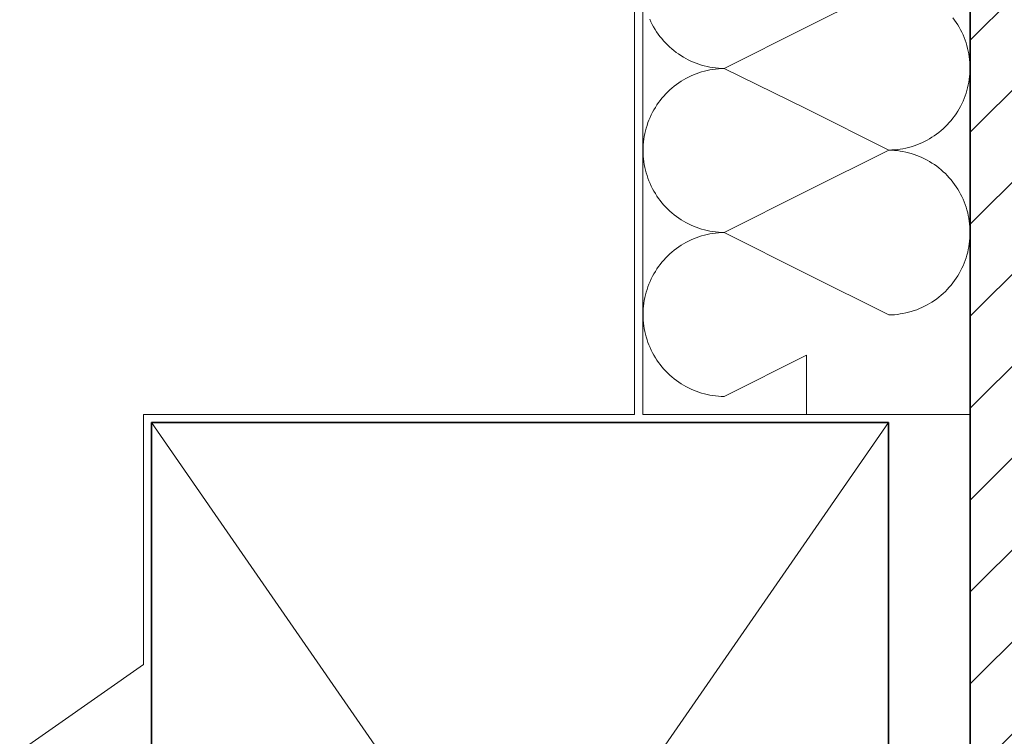
# Model space of a CAD drawing. Units: millimetres. Extents: x 15960 to 16170, y 22716 to 23013.
# Drawn here: x 16042 to 16066, y 22871 to 22889 of the extents above; entities that cross this region are included whole.
import ezdxf

# ---------------------------------------------------------------- set-up
doc = ezdxf.new("R2010")
doc.units = ezdxf.units.MM
doc.header["$MEASUREMENT"] = 0
for name, color, linetype, lineweight in [('1', 7, 'Continuous', 5), ('2', 7, 'Continuous', 35), ('HATCH', 7, 'Continuous', 5), ('TE', 57, 'Continuous', 13)]:
    doc.layers.add(name, color=color, linetype=linetype, lineweight=lineweight)

msp = doc.modelspace()

# ---------------------------------------------------------------- hatches: boundary and pattern name
at = {"layer": 'HATCH'}
h = msp.add_hatch(dxfattribs=at)
h.set_pattern_fill('ANSI31', color=256, scale=0.5, style=0, pattern_type=2)
h.set_pattern_definition([(45, (15839.9978, 22876.6447), (-1.122532, 1.122532), [])])
h.paths.add_polyline_path([(16064.908, 22852.939), (16094.908, 22852.939), (16094.908, 22947.363), (16064.908, 22947.363)], flags=0)

# ---------------------------------------------------------------- linework, layer by layer
at = {"layer": '1'}
for p, q in [((16056.708, 22900.726, 0), (16056.708, 22879.139, 0)), ((16044.708, 22879.139, 0), (16044.708, 22873.035, 0)), ((16056.708, 22879.139, 0), (16044.708, 22879.139, 0)), ((16044.708, 22873.035, 0), (16015.138, 22852.33, 0))]:
    msp.add_line(p, q, dxfattribs=at)
at = {"layer": '2'}
for p, q in [((16064.908, 22947.363, 0), (16064.908, 22852.939, 0)), ((16044.908, 22878.939, 0), (16044.908, 22852.939, 0)), ((16062.908, 22878.939, 0), (16044.908, 22878.939, 0)), ((16062.908, 22852.939, 0), (16062.908, 22878.939, 0))]:
    msp.add_line(p, q, dxfattribs=at)
at = {"layer": 'HATCH'}
for p, q in [((16044.908, 22878.939, 0), (16062.908, 22852.939, 0)), ((16062.908, 22878.939, 0), (16044.908, 22852.939, 0))]:
    msp.add_line(p, q, dxfattribs=at)
at = {"layer": 'TE'}
for p, q in [((16056.908, 22907.643, 0), (16056.908, 22879.133, 0)), ((16060.905, 22888.592, 0), (16062.918, 22889.599, 0)), ((16057.079, 22888.787, 0), (16057.108, 22888.724, 0)), ((16064.483, 22888.823, 0), (16064.524, 22888.767, 0)), ((16064.524, 22888.767, 0), (16064.564, 22888.71, 0)), ((16057.108, 22888.724, 0), (16057.139, 22888.662, 0)), ((16057.139, 22888.662, 0), (16057.173, 22888.601, 0)), ((16057.173, 22888.601, 0), (16057.208, 22888.541, 0)), ((16057.208, 22888.541, 0), (16057.246, 22888.482, 0)), ((16058.892, 22887.586, 0), (16060.905, 22888.592, 0)), ((16064.564, 22888.71, 0), (16064.601, 22888.652, 0)), ((16064.601, 22888.652, 0), (16064.637, 22888.592, 0)), ((16064.637, 22888.592, 0), (16064.671, 22888.531, 0)), ((16064.671, 22888.531, 0), (16064.702, 22888.469, 0)), ((16057.246, 22888.482, 0), (16057.285, 22888.425, 0)), ((16057.285, 22888.425, 0), (16057.327, 22888.369, 0)), ((16057.327, 22888.369, 0), (16057.371, 22888.315, 0)), ((16057.371, 22888.315, 0), (16057.416, 22888.262, 0)), ((16057.416, 22888.262, 0), (16057.463, 22888.211, 0)), ((16064.702, 22888.469, 0), (16064.731, 22888.406, 0)), ((16064.731, 22888.406, 0), (16064.758, 22888.342, 0)), ((16064.758, 22888.342, 0), (16064.783, 22888.277, 0)), ((16064.783, 22888.277, 0), (16064.805, 22888.212, 0)), ((16057.463, 22888.211, 0), (16057.512, 22888.161, 0)), ((16057.512, 22888.161, 0), (16057.562, 22888.113, 0)), ((16057.562, 22888.113, 0), (16057.615, 22888.067, 0)), ((16057.615, 22888.067, 0), (16057.668, 22888.023, 0)), ((16057.668, 22888.023, 0), (16057.724, 22887.98, 0)), ((16064.805, 22888.212, 0), (16064.826, 22888.145, 0)), ((16064.826, 22888.145, 0), (16064.843, 22888.078, 0)), ((16064.843, 22888.078, 0), (16064.859, 22888.01, 0)), ((16057.724, 22887.98, 0), (16057.78, 22887.94, 0)), ((16057.78, 22887.94, 0), (16057.838, 22887.902, 0)), ((16057.838, 22887.902, 0), (16057.898, 22887.865, 0)), ((16057.898, 22887.865, 0), (16057.958, 22887.831, 0)), ((16057.958, 22887.831, 0), (16058.02, 22887.799, 0)), ((16058.02, 22887.799, 0), (16058.083, 22887.768, 0)), ((16064.859, 22888.01, 0), (16064.872, 22887.942, 0)), ((16064.872, 22887.942, 0), (16064.883, 22887.873, 0)), ((16064.883, 22887.873, 0), (16064.891, 22887.804, 0)), ((16064.891, 22887.804, 0), (16064.897, 22887.735, 0)), ((16058.083, 22887.768, 0), (16058.147, 22887.741, 0)), ((16058.147, 22887.741, 0), (16058.211, 22887.715, 0)), ((16058.211, 22887.715, 0), (16058.277, 22887.691, 0)), ((16058.277, 22887.691, 0), (16058.343, 22887.67, 0)), ((16058.343, 22887.67, 0), (16058.41, 22887.651, 0)), ((16058.41, 22887.651, 0), (16058.478, 22887.635, 0)), ((16058.479, 22887.537, 0), (16058.412, 22887.521, 0)), ((16058.478, 22887.635, 0), (16058.546, 22887.621, 0)), ((16058.547, 22887.551, 0), (16058.479, 22887.537, 0)), ((16058.546, 22887.621, 0), (16058.615, 22887.609, 0)), ((16058.616, 22887.563, 0), (16058.547, 22887.551, 0)), ((16058.615, 22887.609, 0), (16058.684, 22887.6, 0)), ((16058.684, 22887.572, 0), (16058.616, 22887.563, 0)), ((16058.684, 22887.6, 0), (16058.753, 22887.593, 0)), ((16058.753, 22887.579, 0), (16058.684, 22887.572, 0)), ((16058.753, 22887.593, 0), (16058.822, 22887.588, 0)), ((16058.823, 22887.584, 0), (16058.753, 22887.579, 0)), ((16058.822, 22887.588, 0), (16058.892, 22887.586, 0)), ((16058.892, 22887.586, 0), (16058.823, 22887.584, 0)), ((16060.905, 22886.6, 0), (16058.892, 22887.586, 0)), ((16064.897, 22887.735, 0), (16064.901, 22887.666, 0)), ((16064.901, 22887.666, 0), (16064.902, 22887.596, 0)), ((16064.902, 22887.596, 0), (16064.901, 22887.527, 0)), ((16057.901, 22887.309, 0), (16057.842, 22887.273, 0)), ((16057.962, 22887.343, 0), (16057.901, 22887.309, 0)), ((16058.023, 22887.375, 0), (16057.962, 22887.343, 0)), ((16058.086, 22887.405, 0), (16058.023, 22887.375, 0)), ((16058.149, 22887.433, 0), (16058.086, 22887.405, 0)), ((16058.214, 22887.458, 0), (16058.149, 22887.433, 0)), ((16058.279, 22887.481, 0), (16058.214, 22887.458, 0)), ((16058.345, 22887.502, 0), (16058.279, 22887.481, 0)), ((16058.412, 22887.521, 0), (16058.345, 22887.502, 0)), ((16064.883, 22887.319, 0), (16064.872, 22887.251, 0)), ((16064.891, 22887.388, 0), (16064.883, 22887.319, 0)), ((16064.897, 22887.458, 0), (16064.891, 22887.388, 0)), ((16064.901, 22887.527, 0), (16064.897, 22887.458, 0)), ((16057.567, 22887.062, 0), (16057.517, 22887.015, 0)), ((16057.619, 22887.108, 0), (16057.567, 22887.062, 0)), ((16057.673, 22887.152, 0), (16057.619, 22887.108, 0)), ((16057.728, 22887.194, 0), (16057.673, 22887.152, 0)), ((16057.784, 22887.235, 0), (16057.728, 22887.194, 0)), ((16057.842, 22887.273, 0), (16057.784, 22887.235, 0)), ((16064.843, 22887.115, 0), (16064.826, 22887.048, 0)), ((16064.859, 22887.183, 0), (16064.843, 22887.115, 0)), ((16064.872, 22887.251, 0), (16064.859, 22887.183, 0)), ((16057.376, 22886.862, 0), (16057.333, 22886.808, 0)), ((16057.421, 22886.914, 0), (16057.376, 22886.862, 0)), ((16057.468, 22886.965, 0), (16057.421, 22886.914, 0)), ((16057.517, 22887.015, 0), (16057.468, 22886.965, 0)), ((16064.758, 22886.851, 0), (16064.731, 22886.786, 0)), ((16064.783, 22886.915, 0), (16064.758, 22886.851, 0)), ((16064.805, 22886.981, 0), (16064.783, 22886.915, 0)), ((16064.826, 22887.048, 0), (16064.805, 22886.981, 0)), ((16057.179, 22886.577, 0), (16057.145, 22886.516, 0)), ((16057.214, 22886.637, 0), (16057.179, 22886.577, 0)), ((16057.252, 22886.695, 0), (16057.214, 22886.637, 0)), ((16057.291, 22886.752, 0), (16057.252, 22886.695, 0)), ((16057.333, 22886.808, 0), (16057.291, 22886.752, 0)), ((16062.918, 22885.594, 0), (16060.905, 22886.6, 0)), ((16064.637, 22886.601, 0), (16064.601, 22886.541, 0)), ((16064.671, 22886.661, 0), (16064.637, 22886.601, 0)), ((16064.702, 22886.723, 0), (16064.671, 22886.661, 0)), ((16064.731, 22886.786, 0), (16064.702, 22886.723, 0)), ((16057.085, 22886.392, 0), (16057.058, 22886.328, 0)), ((16057.114, 22886.454, 0), (16057.085, 22886.392, 0)), ((16057.145, 22886.516, 0), (16057.114, 22886.454, 0)), ((16064.483, 22886.37, 0), (16064.439, 22886.316, 0)), ((16064.524, 22886.425, 0), (16064.483, 22886.37, 0)), ((16064.564, 22886.482, 0), (16064.524, 22886.425, 0)), ((16064.601, 22886.541, 0), (16064.564, 22886.482, 0)), ((16056.991, 22886.131, 0), (16056.973, 22886.064, 0)), ((16057.011, 22886.197, 0), (16056.991, 22886.131, 0)), ((16057.034, 22886.263, 0), (16057.011, 22886.197, 0)), ((16057.058, 22886.328, 0), (16057.034, 22886.263, 0)), ((16064.247, 22886.115, 0), (16064.195, 22886.069, 0)), ((16064.298, 22886.163, 0), (16064.247, 22886.115, 0)), ((16064.347, 22886.212, 0), (16064.298, 22886.163, 0)), ((16064.394, 22886.263, 0), (16064.347, 22886.212, 0)), ((16064.439, 22886.316, 0), (16064.394, 22886.263, 0)), ((16056.934, 22885.86, 0), (16056.926, 22885.791, 0)), ((16056.945, 22885.928, 0), (16056.934, 22885.86, 0)), ((16056.958, 22885.996, 0), (16056.945, 22885.928, 0)), ((16056.973, 22886.064, 0), (16056.958, 22885.996, 0)), ((16063.912, 22885.868, 0), (16063.851, 22885.834, 0)), ((16063.971, 22885.905, 0), (16063.912, 22885.868, 0)), ((16064.029, 22885.943, 0), (16063.971, 22885.905, 0)), ((16064.086, 22885.983, 0), (16064.029, 22885.943, 0)), ((16064.141, 22886.025, 0), (16064.086, 22885.983, 0)), ((16064.195, 22886.069, 0), (16064.141, 22886.025, 0)), ((16056.916, 22885.652, 0), (16056.915, 22885.583, 0)), ((16056.92, 22885.722, 0), (16056.916, 22885.652, 0)), ((16056.926, 22885.791, 0), (16056.92, 22885.722, 0)), ((16063.195, 22885.616, 0), (16063.126, 22885.607, 0)), ((16063.264, 22885.627, 0), (16063.195, 22885.616, 0)), ((16063.332, 22885.641, 0), (16063.264, 22885.627, 0)), ((16063.4, 22885.657, 0), (16063.332, 22885.641, 0)), ((16063.466, 22885.676, 0), (16063.4, 22885.657, 0)), ((16063.533, 22885.697, 0), (16063.466, 22885.676, 0)), ((16063.598, 22885.72, 0), (16063.533, 22885.697, 0)), ((16063.663, 22885.745, 0), (16063.598, 22885.72, 0)), ((16063.727, 22885.773, 0), (16063.663, 22885.745, 0)), ((16063.79, 22885.802, 0), (16063.727, 22885.773, 0)), ((16063.851, 22885.834, 0), (16063.79, 22885.802, 0)), ((16056.915, 22885.583, 0), (16056.916, 22885.514, 0)), ((16056.916, 22885.514, 0), (16056.92, 22885.445, 0)), ((16056.92, 22885.445, 0), (16056.926, 22885.376, 0)), ((16056.926, 22885.376, 0), (16056.934, 22885.307, 0)), ((16060.905, 22884.587, 0), (16062.918, 22885.594, 0)), ((16062.988, 22885.596, 0), (16062.918, 22885.594, 0)), ((16062.918, 22885.594, 0), (16062.988, 22885.592, 0)), ((16063.057, 22885.6, 0), (16062.988, 22885.596, 0)), ((16062.988, 22885.592, 0), (16063.058, 22885.587, 0)), ((16063.126, 22885.607, 0), (16063.057, 22885.6, 0)), ((16063.058, 22885.587, 0), (16063.127, 22885.58, 0)), ((16063.127, 22885.58, 0), (16063.196, 22885.571, 0)), ((16063.196, 22885.571, 0), (16063.264, 22885.559, 0)), ((16063.264, 22885.559, 0), (16063.333, 22885.545, 0)), ((16063.333, 22885.545, 0), (16063.4, 22885.528, 0)), ((16063.4, 22885.528, 0), (16063.467, 22885.509, 0)), ((16063.467, 22885.509, 0), (16063.534, 22885.488, 0)), ((16063.534, 22885.488, 0), (16063.599, 22885.465, 0)), ((16063.599, 22885.465, 0), (16063.664, 22885.439, 0)), ((16063.664, 22885.439, 0), (16063.728, 22885.411, 0)), ((16063.728, 22885.411, 0), (16063.791, 22885.381, 0)), ((16063.791, 22885.381, 0), (16063.852, 22885.349, 0)), ((16056.934, 22885.307, 0), (16056.945, 22885.238, 0)), ((16056.945, 22885.238, 0), (16056.958, 22885.17, 0)), ((16056.958, 22885.17, 0), (16056.973, 22885.103, 0)), ((16063.852, 22885.349, 0), (16063.913, 22885.314, 0)), ((16063.913, 22885.314, 0), (16063.972, 22885.278, 0)), ((16063.972, 22885.278, 0), (16064.03, 22885.24, 0)), ((16064.03, 22885.24, 0), (16064.087, 22885.199, 0)), ((16064.087, 22885.199, 0), (16064.142, 22885.157, 0)), ((16064.142, 22885.157, 0), (16064.196, 22885.112, 0)), ((16056.973, 22885.103, 0), (16056.991, 22885.035, 0)), ((16056.991, 22885.035, 0), (16057.011, 22884.969, 0)), ((16057.011, 22884.969, 0), (16057.034, 22884.904, 0)), ((16057.034, 22884.904, 0), (16057.058, 22884.839, 0)), ((16064.196, 22885.112, 0), (16064.248, 22885.066, 0)), ((16064.248, 22885.066, 0), (16064.299, 22885.019, 0)), ((16064.299, 22885.019, 0), (16064.347, 22884.969, 0)), ((16064.347, 22884.969, 0), (16064.395, 22884.918, 0)), ((16064.395, 22884.918, 0), (16064.44, 22884.865, 0)), ((16057.058, 22884.839, 0), (16057.085, 22884.775, 0)), ((16057.085, 22884.775, 0), (16057.114, 22884.712, 0)), ((16057.114, 22884.712, 0), (16057.145, 22884.65, 0)), ((16057.145, 22884.65, 0), (16057.179, 22884.589, 0)), ((16064.44, 22884.865, 0), (16064.483, 22884.81, 0)), ((16064.483, 22884.81, 0), (16064.525, 22884.755, 0)), ((16064.525, 22884.755, 0), (16064.565, 22884.697, 0)), ((16064.565, 22884.697, 0), (16064.602, 22884.639, 0)), ((16057.179, 22884.589, 0), (16057.214, 22884.53, 0)), ((16057.214, 22884.53, 0), (16057.252, 22884.471, 0)), ((16057.252, 22884.471, 0), (16057.291, 22884.414, 0)), ((16057.291, 22884.414, 0), (16057.333, 22884.359, 0)), ((16058.892, 22883.581, 0), (16060.905, 22884.587, 0)), ((16064.602, 22884.639, 0), (16064.638, 22884.579, 0)), ((16064.638, 22884.579, 0), (16064.671, 22884.518, 0)), ((16064.671, 22884.518, 0), (16064.703, 22884.456, 0)), ((16064.703, 22884.456, 0), (16064.732, 22884.392, 0)), ((16057.333, 22884.359, 0), (16057.376, 22884.305, 0)), ((16057.376, 22884.305, 0), (16057.421, 22884.252, 0)), ((16057.421, 22884.252, 0), (16057.468, 22884.201, 0)), ((16057.468, 22884.201, 0), (16057.517, 22884.152, 0)), ((16064.732, 22884.392, 0), (16064.759, 22884.328, 0)), ((16064.759, 22884.328, 0), (16064.783, 22884.263, 0)), ((16064.783, 22884.263, 0), (16064.806, 22884.197, 0)), ((16064.806, 22884.197, 0), (16064.826, 22884.131, 0)), ((16057.517, 22884.152, 0), (16057.567, 22884.104, 0)), ((16057.567, 22884.104, 0), (16057.619, 22884.058, 0)), ((16057.619, 22884.058, 0), (16057.673, 22884.014, 0)), ((16057.673, 22884.014, 0), (16057.728, 22883.972, 0)), ((16057.728, 22883.972, 0), (16057.784, 22883.932, 0)), ((16057.784, 22883.932, 0), (16057.842, 22883.894, 0)), ((16064.826, 22884.131, 0), (16064.844, 22884.063, 0)), ((16064.844, 22884.063, 0), (16064.859, 22883.995, 0)), ((16064.859, 22883.995, 0), (16064.873, 22883.927, 0)), ((16057.842, 22883.894, 0), (16057.901, 22883.857, 0)), ((16057.901, 22883.857, 0), (16057.962, 22883.823, 0)), ((16057.962, 22883.823, 0), (16058.023, 22883.791, 0)), ((16058.023, 22883.791, 0), (16058.086, 22883.761, 0)), ((16058.086, 22883.761, 0), (16058.149, 22883.734, 0)), ((16058.149, 22883.734, 0), (16058.214, 22883.708, 0)), ((16058.214, 22883.708, 0), (16058.279, 22883.685, 0)), ((16064.873, 22883.927, 0), (16064.883, 22883.858, 0)), ((16064.883, 22883.858, 0), (16064.892, 22883.789, 0)), ((16064.892, 22883.789, 0), (16064.898, 22883.72, 0)), ((16064.898, 22883.72, 0), (16064.901, 22883.65, 0)), ((16058.214, 22883.453, 0), (16058.149, 22883.428, 0)), ((16058.279, 22883.476, 0), (16058.214, 22883.453, 0)), ((16058.279, 22883.685, 0), (16058.345, 22883.664, 0)), ((16058.345, 22883.497, 0), (16058.279, 22883.476, 0)), ((16058.345, 22883.664, 0), (16058.412, 22883.645, 0)), ((16058.412, 22883.516, 0), (16058.345, 22883.497, 0)), ((16058.412, 22883.645, 0), (16058.479, 22883.629, 0)), ((16058.479, 22883.532, 0), (16058.412, 22883.516, 0)), ((16058.479, 22883.629, 0), (16058.547, 22883.615, 0)), ((16058.547, 22883.546, 0), (16058.479, 22883.532, 0)), ((16058.547, 22883.615, 0), (16058.616, 22883.603, 0)), ((16058.616, 22883.558, 0), (16058.547, 22883.546, 0)), ((16058.616, 22883.603, 0), (16058.684, 22883.594, 0)), ((16058.684, 22883.567, 0), (16058.616, 22883.558, 0)), ((16058.684, 22883.594, 0), (16058.753, 22883.587, 0)), ((16058.753, 22883.574, 0), (16058.684, 22883.567, 0)), ((16058.753, 22883.587, 0), (16058.823, 22883.583, 0)), ((16058.823, 22883.579, 0), (16058.753, 22883.574, 0)), ((16058.823, 22883.583, 0), (16058.892, 22883.581, 0)), ((16058.892, 22883.581, 0), (16058.823, 22883.579, 0)), ((16060.905, 22882.574, 0), (16058.892, 22883.581, 0)), ((16064.901, 22883.511, 0), (16064.898, 22883.441, 0)), ((16064.901, 22883.65, 0), (16064.903, 22883.581, 0)), ((16064.903, 22883.581, 0), (16064.901, 22883.511, 0)), ((16057.784, 22883.229, 0), (16057.728, 22883.189, 0)), ((16057.842, 22883.268, 0), (16057.784, 22883.229, 0)), ((16057.901, 22883.304, 0), (16057.842, 22883.268, 0)), ((16057.962, 22883.338, 0), (16057.901, 22883.304, 0)), ((16058.023, 22883.37, 0), (16057.962, 22883.338, 0)), ((16058.086, 22883.4, 0), (16058.023, 22883.37, 0)), ((16058.149, 22883.428, 0), (16058.086, 22883.4, 0)), ((16064.873, 22883.234, 0), (16064.859, 22883.166, 0)), ((16064.883, 22883.303, 0), (16064.873, 22883.234, 0)), ((16064.892, 22883.372, 0), (16064.883, 22883.303, 0)), ((16064.898, 22883.441, 0), (16064.892, 22883.372, 0)), ((16057.517, 22883.01, 0), (16057.468, 22882.96, 0)), ((16057.567, 22883.057, 0), (16057.517, 22883.01, 0)), ((16057.619, 22883.103, 0), (16057.567, 22883.057, 0)), ((16057.673, 22883.147, 0), (16057.619, 22883.103, 0)), ((16057.728, 22883.189, 0), (16057.673, 22883.147, 0)), ((16064.826, 22883.031, 0), (16064.806, 22882.964, 0)), ((16064.844, 22883.098, 0), (16064.826, 22883.031, 0)), ((16064.859, 22883.166, 0), (16064.844, 22883.098, 0)), ((16057.291, 22882.747, 0), (16057.252, 22882.69, 0)), ((16057.333, 22882.803, 0), (16057.291, 22882.747, 0)), ((16057.376, 22882.857, 0), (16057.333, 22882.803, 0)), ((16057.421, 22882.909, 0), (16057.376, 22882.857, 0)), ((16057.468, 22882.96, 0), (16057.421, 22882.909, 0)), ((16064.732, 22882.769, 0), (16064.703, 22882.706, 0)), ((16064.759, 22882.833, 0), (16064.732, 22882.769, 0)), ((16064.783, 22882.898, 0), (16064.759, 22882.833, 0)), ((16064.806, 22882.964, 0), (16064.783, 22882.898, 0)), ((16057.145, 22882.511, 0), (16057.114, 22882.449, 0)), ((16057.179, 22882.572, 0), (16057.145, 22882.511, 0)), ((16057.214, 22882.632, 0), (16057.179, 22882.572, 0)), ((16057.252, 22882.69, 0), (16057.214, 22882.632, 0)), ((16062.918, 22881.567, 0), (16060.905, 22882.574, 0)), ((16064.602, 22882.522, 0), (16064.565, 22882.464, 0)), ((16064.638, 22882.582, 0), (16064.602, 22882.522, 0)), ((16064.671, 22882.643, 0), (16064.638, 22882.582, 0)), ((16064.703, 22882.706, 0), (16064.671, 22882.643, 0)), ((16057.034, 22882.258, 0), (16057.011, 22882.192, 0)), ((16057.058, 22882.322, 0), (16057.034, 22882.258, 0)), ((16057.085, 22882.386, 0), (16057.058, 22882.322, 0)), ((16057.114, 22882.449, 0), (16057.085, 22882.386, 0)), ((16064.44, 22882.296, 0), (16064.395, 22882.244, 0)), ((16064.483, 22882.351, 0), (16064.44, 22882.296, 0)), ((16064.525, 22882.407, 0), (16064.483, 22882.351, 0)), ((16064.565, 22882.464, 0), (16064.525, 22882.407, 0)), ((16056.973, 22882.059, 0), (16056.958, 22881.991, 0)), ((16056.991, 22882.126, 0), (16056.973, 22882.059, 0)), ((16057.011, 22882.192, 0), (16056.991, 22882.126, 0)), ((16064.142, 22882.004, 0), (16064.087, 22881.962, 0)), ((16064.196, 22882.049, 0), (16064.142, 22882.004, 0)), ((16064.248, 22882.095, 0), (16064.196, 22882.049, 0)), ((16064.299, 22882.143, 0), (16064.248, 22882.095, 0)), ((16064.347, 22882.192, 0), (16064.299, 22882.143, 0)), ((16064.395, 22882.244, 0), (16064.347, 22882.192, 0)), ((16056.926, 22881.786, 0), (16056.92, 22881.717, 0)), ((16056.934, 22881.855, 0), (16056.926, 22881.786, 0)), ((16056.945, 22881.923, 0), (16056.934, 22881.855, 0)), ((16056.958, 22881.991, 0), (16056.945, 22881.923, 0)), ((16063.791, 22881.78, 0), (16063.728, 22881.75, 0)), ((16063.852, 22881.812, 0), (16063.791, 22881.78, 0)), ((16063.913, 22881.847, 0), (16063.852, 22881.812, 0)), ((16063.972, 22881.883, 0), (16063.913, 22881.847, 0)), ((16064.03, 22881.922, 0), (16063.972, 22881.883, 0)), ((16064.087, 22881.962, 0), (16064.03, 22881.922, 0)), ((16056.916, 22881.647, 0), (16056.915, 22881.578, 0)), ((16056.915, 22881.578, 0), (16056.916, 22881.509, 0)), ((16056.92, 22881.717, 0), (16056.916, 22881.647, 0)), ((16062.988, 22881.57, 0), (16062.918, 22881.567, 0)), ((16063.058, 22881.574, 0), (16062.988, 22881.57, 0)), ((16063.127, 22881.581, 0), (16063.058, 22881.574, 0)), ((16063.196, 22881.591, 0), (16063.127, 22881.581, 0)), ((16063.264, 22881.602, 0), (16063.196, 22881.591, 0)), ((16063.333, 22881.617, 0), (16063.264, 22881.602, 0)), ((16063.4, 22881.633, 0), (16063.333, 22881.617, 0)), ((16063.467, 22881.652, 0), (16063.4, 22881.633, 0)), ((16063.534, 22881.673, 0), (16063.467, 22881.652, 0)), ((16063.599, 22881.696, 0), (16063.534, 22881.673, 0)), ((16063.664, 22881.722, 0), (16063.599, 22881.696, 0)), ((16063.728, 22881.75, 0), (16063.664, 22881.722, 0)), ((16056.916, 22881.509, 0), (16056.92, 22881.439, 0)), ((16056.92, 22881.439, 0), (16056.926, 22881.37, 0)), ((16056.926, 22881.37, 0), (16056.934, 22881.302, 0)), ((16056.934, 22881.302, 0), (16056.945, 22881.233, 0)), ((16056.945, 22881.233, 0), (16056.958, 22881.165, 0)), ((16056.958, 22881.165, 0), (16056.973, 22881.097, 0)), ((16056.973, 22881.097, 0), (16056.991, 22881.03, 0)), ((16056.991, 22881.03, 0), (16057.011, 22880.964, 0)), ((16057.011, 22880.964, 0), (16057.034, 22880.898, 0)), ((16057.034, 22880.898, 0), (16057.058, 22880.834, 0)), ((16057.058, 22880.834, 0), (16057.085, 22880.77, 0)), ((16057.085, 22880.77, 0), (16057.114, 22880.707, 0)), ((16057.114, 22880.707, 0), (16057.145, 22880.645, 0)), ((16057.145, 22880.645, 0), (16057.179, 22880.584, 0)), ((16057.179, 22880.584, 0), (16057.214, 22880.524, 0)), ((16058.892, 22879.575, 0), (16060.905, 22880.582, 0)), ((16060.905, 22880.582, 0), (16060.908, 22879.133, 0)), ((16057.214, 22880.524, 0), (16057.252, 22880.466, 0)), ((16057.252, 22880.466, 0), (16057.291, 22880.409, 0)), ((16057.291, 22880.409, 0), (16057.333, 22880.354, 0)), ((16057.333, 22880.354, 0), (16057.376, 22880.299, 0)), ((16057.376, 22880.299, 0), (16057.421, 22880.247, 0)), ((16057.421, 22880.247, 0), (16057.468, 22880.196, 0)), ((16057.468, 22880.196, 0), (16057.517, 22880.147, 0)), ((16057.517, 22880.147, 0), (16057.567, 22880.099, 0)), ((16057.567, 22880.099, 0), (16057.619, 22880.053, 0)), ((16057.619, 22880.053, 0), (16057.673, 22880.009, 0)), ((16057.673, 22880.009, 0), (16057.728, 22879.967, 0)), ((16057.728, 22879.967, 0), (16057.784, 22879.927, 0)), ((16057.784, 22879.927, 0), (16057.842, 22879.888, 0)), ((16057.842, 22879.888, 0), (16057.901, 22879.852, 0)), ((16057.901, 22879.852, 0), (16057.962, 22879.818, 0)), ((16057.962, 22879.818, 0), (16058.023, 22879.786, 0)), ((16058.023, 22879.786, 0), (16058.086, 22879.756, 0)), ((16058.086, 22879.756, 0), (16058.149, 22879.728, 0)), ((16058.149, 22879.728, 0), (16058.214, 22879.703, 0)), ((16058.214, 22879.703, 0), (16058.279, 22879.68, 0)), ((16058.279, 22879.68, 0), (16058.345, 22879.659, 0)), ((16058.345, 22879.659, 0), (16058.412, 22879.64, 0)), ((16058.412, 22879.64, 0), (16058.479, 22879.624, 0)), ((16058.479, 22879.624, 0), (16058.547, 22879.61, 0)), ((16058.547, 22879.61, 0), (16058.616, 22879.598, 0)), ((16058.616, 22879.598, 0), (16058.684, 22879.589, 0)), ((16058.684, 22879.589, 0), (16058.753, 22879.582, 0)), ((16058.753, 22879.582, 0), (16058.823, 22879.578, 0)), ((16058.823, 22879.578, 0), (16058.892, 22879.575, 0)), ((16056.908, 22879.133, 0), (16064.908, 22879.133, 0))]:
    msp.add_line(p, q, dxfattribs=at)

doc.saveas('drawing.dxf')
